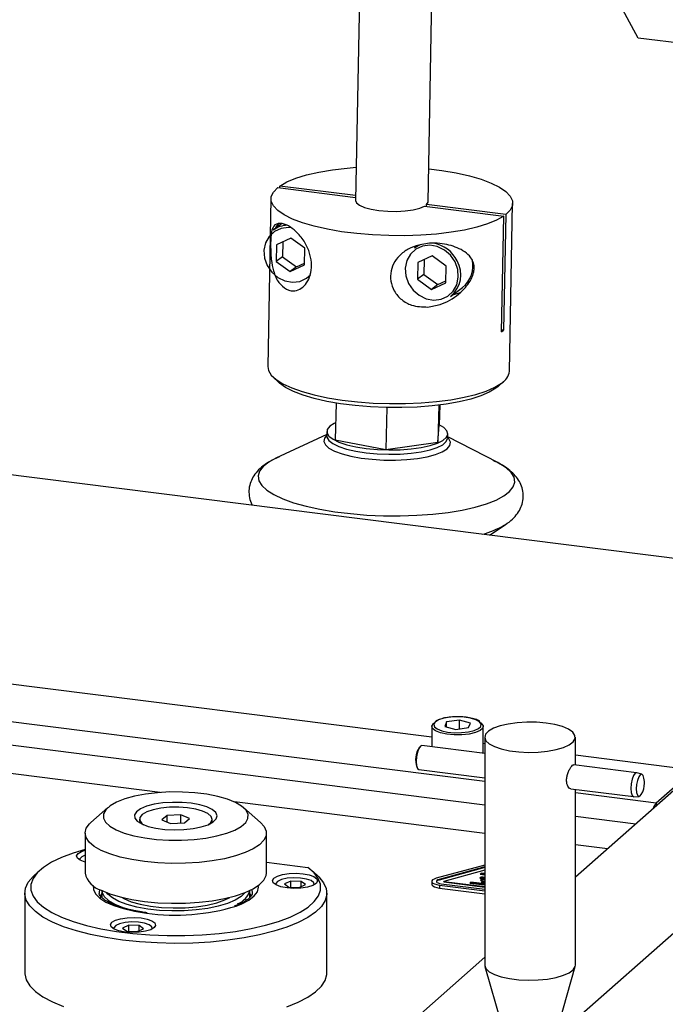
# Model space of a CAD drawing. Units: millimetres. Extents: x 11 to 419, y 1 to 296.
# Drawn here: x 62 to 65, y 117 to 121 of the extents above; entities that cross this region are included whole.
import ezdxf

# ---------------------------------------------------------------- set-up
doc = ezdxf.new("R2010")
doc.units = ezdxf.units.MM

msp = doc.modelspace()

# ---------------------------------------------------------------- linework, layer by layer
at = {"color": 7, "linetype": 'Continuous', "lineweight": 25}
for p, q in [((64.559785, 121.042797), (64.120985, 121.864113)), ((63.409672, 121.34681), (63.390826, 120.371237)), ((63.69077, 120.365443), (63.709616, 121.341015)), ((66.886628, 120.749643), (64.559785, 121.042797)), ((63.068824, 120.423972), (63.391061, 120.383374)), ((63.077503, 120.422878), (63.07765, 120.430522)), ((63.391208, 120.391018), (63.07765, 120.430522)), ((63.040891, 120.377997), (63.027476, 119.683566)), ((63.676209, 120.347448), (64.003946, 120.306157)), ((63.684888, 120.346355), (63.685036, 120.353999)), ((64.012772, 120.312708), (63.685036, 120.353999)), ((64.02729, 119.664252), (64.040705, 120.358683)), ((63.994694, 119.827239), (64.003946, 120.306157)), ((64.012772, 120.312708), (64.003521, 119.83379)), ((63.084876, 120.274193), (63.049821, 120.248177)), ((63.123004, 120.214961), (63.063873, 120.187764)), ((63.1808, 120.173032), (63.123004, 120.214961)), ((63.063873, 120.187764), (63.062538, 120.118638)), ((63.090208, 120.199876), (63.089018, 120.13829)), ((63.179465, 120.103906), (63.1808, 120.173032)), ((63.646009, 120.183094), (63.634455, 120.17452)), ((63.645478, 120.185093), (63.643454, 120.181198)), ((63.089018, 120.13829), (63.062538, 120.118638)), ((63.089018, 120.13829), (63.146814, 120.096362)), ((63.707638, 120.141304), (63.648507, 120.114107)), ((63.765434, 120.099375), (63.707638, 120.141304)), ((63.062538, 120.118638), (63.120334, 120.076709)), ((63.120334, 120.076709), (63.179465, 120.103906)), ((63.146814, 120.096362), (63.120334, 120.076709)), ((63.146814, 120.096362), (63.17961, 120.111446)), ((63.648507, 120.114107), (63.647172, 120.044981)), ((63.674842, 120.126219), (63.673652, 120.064633)), ((63.764099, 120.030249), (63.765434, 120.099375)), ((63.673652, 120.064633), (63.647172, 120.044981)), ((63.673652, 120.064633), (63.731448, 120.022705)), ((63.647172, 120.044981), (63.704968, 120.003052)), ((63.704968, 120.003052), (63.764099, 120.030249)), ((63.731448, 120.022705), (63.704968, 120.003052)), ((63.731448, 120.022705), (63.764244, 120.037789)), ((63.783447, 119.973767), (63.833759, 120.011107)), ((64.003521, 119.83379), (63.994842, 119.834884)), ((63.049562, 119.640226), (63.07299, 119.617964)), ((63.979276, 119.600456), (64.003547, 119.621797)), ((63.310089, 119.532618), (63.307151, 119.380502)), ((63.734939, 119.523821), (63.731972, 119.370255)), ((63.739058, 119.524331), (63.737439, 119.440506)), ((63.520183, 119.513881), (63.516828, 119.340253)), ((63.731972, 119.370255), (63.737439, 119.440506)), ((63.272103, 119.403018), (63.061078, 119.304018)), ((63.271981, 119.397503), (63.271997, 119.39718)), ((63.272341, 119.415333), (63.271993, 119.397304)), ((63.7719, 119.387646), (63.772248, 119.405676)), ((63.307151, 119.380502), (63.516828, 119.340253)), ((63.516828, 119.340253), (63.731972, 119.370255)), ((63.776602, 119.384775), (63.77194, 119.389743)), ((63.979055, 119.286284), (63.77201, 119.39336)), ((64.849168, 118.872101), (61.830899, 119.252367)), ((63.944819, 118.986039), (64.013499, 119.031895)), ((64.005806, 119.027011), (64.013499, 119.031895)), ((63.706706, 118.15054), (61.830899, 118.38687)), ((63.92519, 117.967111), (61.830899, 118.230967)), ((63.731536, 118.221361), (63.723546, 118.217287)), ((63.820415, 118.220637), (63.767104, 118.213248)), ((63.866266, 118.208942), (63.820415, 118.220637)), ((63.820415, 118.184537), (63.820415, 118.220637)), ((63.706706, 118.194482), (63.706706, 118.110176)), ((63.767104, 118.213248), (63.759645, 118.194164)), ((63.759645, 118.194164), (63.805497, 118.182469)), ((63.767104, 118.192262), (63.767104, 118.213248)), ((63.805497, 118.182469), (63.858807, 118.189858)), ((63.858807, 118.189858), (63.866266, 118.208942)), ((63.919206, 118.083702), (63.919206, 118.194482)), ((63.92519, 117.869675), (61.830899, 118.133531)), ((63.92519, 118.150053), (63.92519, 117.207244)), ((64.30019, 118.035404), (64.30019, 118.150053)), ((63.92519, 118.08265), (63.665264, 118.115397)), ((63.92519, 118.123014), (63.919206, 118.123768)), ((64.74294, 118.019987), (64.30019, 118.075768)), ((62.58217, 117.92149), (61.830899, 118.016141)), ((63.652764, 118.016182), (63.92519, 117.981859)), ((64.553908, 118.003439), (64.293549, 118.036241)), ((64.770202, 117.985104), (64.30019, 117.570593)), ((64.575368, 117.996652), (64.554927, 118.003212)), ((64.771697, 117.998208), (64.635031, 117.87768)), ((64.281049, 117.937025), (64.541408, 117.904223)), ((64.30019, 117.207244), (64.30019, 117.934614)), ((64.635031, 117.87768), (64.30019, 117.919866)), ((64.542451, 117.90419), (64.563881, 117.905475)), ((62.366423, 117.859212), (62.296267, 117.79734)), ((63.92519, 117.752285), (62.889441, 117.882777)), ((62.997827, 117.79734), (62.927671, 117.859212)), ((64.635031, 117.87768), (64.635031, 117.865895)), ((62.497047, 117.810893), (62.497047, 117.803822)), ((62.611121, 117.825958), (62.589944, 117.808054)), ((62.589944, 117.808054), (62.62587, 117.792989)), ((62.668224, 117.828796), (62.611121, 117.825958)), ((62.611121, 117.799174), (62.611121, 117.825958)), ((62.704151, 117.813731), (62.668224, 117.828796)), ((62.668224, 117.795094), (62.668224, 117.828796)), ((62.682974, 117.795828), (62.704151, 117.813731)), ((62.797047, 117.803822), (62.797047, 117.810893)), ((64.550051, 117.79095), (64.30019, 117.822429)), ((62.62587, 117.792989), (62.682974, 117.795828)), ((62.272047, 117.753146), (62.272047, 117.588154)), ((63.022047, 117.588154), (63.022047, 117.753146)), ((64.433582, 117.688234), (64.30019, 117.70504)), ((63.022047, 117.633431), (63.19348, 117.611832)), ((63.92519, 117.62134), (63.724607, 117.566624)), ((63.92519, 117.613264), (63.736482, 117.561787)), ((63.92519, 117.610907), (63.736482, 117.55943)), ((62.085799, 117.599939), (62.062413, 117.579315)), ((63.231681, 117.579315), (63.208296, 117.599939)), ((63.92519, 117.599803), (63.756273, 117.553726)), ((63.910373, 117.587763), (63.905953, 117.583866)), ((63.905953, 117.583866), (63.92519, 117.581442)), ((63.910373, 117.585406), (63.908292, 117.583571)), ((63.92519, 117.585896), (63.910373, 117.587763)), ((63.910373, 117.585406), (63.910373, 117.587763)), ((63.92519, 117.583539), (63.910373, 117.585406)), ((63.911661, 117.565329), (63.92519, 117.563624)), ((63.92519, 117.570306), (63.91829, 117.571175)), ((63.91829, 117.568818), (63.91829, 117.571175)), ((63.92519, 117.567949), (63.91829, 117.568818)), ((63.122973, 117.555208), (63.09743, 117.543553)), ((63.09743, 117.543553), (63.114938, 117.530352)), ((63.114938, 117.530352), (63.15799, 117.528805)), ((63.166025, 117.553661), (63.122973, 117.555208)), ((63.122973, 117.530063), (63.122973, 117.555208)), ((63.15799, 117.528805), (63.183534, 117.54046)), ((63.183534, 117.54046), (63.166025, 117.553661)), ((63.166025, 117.532472), (63.166025, 117.553661)), ((63.706273, 117.553726), (63.706273, 117.54194)), ((63.736482, 117.55943), (63.736482, 117.561787)), ((63.738595, 117.538135), (63.92519, 117.514627)), ((63.738595, 117.538135), (63.738595, 117.52635)), ((63.738595, 117.52635), (63.92519, 117.502841)), ((63.745224, 117.543982), (63.92519, 117.521308)), ((63.756273, 117.553726), (63.92519, 117.532444)), ((63.756273, 117.551369), (63.756273, 117.553726)), ((63.756273, 117.551369), (63.92519, 117.530087)), ((63.868388, 117.550736), (63.863969, 117.546839)), ((63.863969, 117.546839), (63.92519, 117.539125)), ((63.868388, 117.548379), (63.866307, 117.546544)), ((63.92519, 117.54358), (63.868388, 117.550736)), ((63.868388, 117.548379), (63.868388, 117.550736)), ((63.92519, 117.541223), (63.868388, 117.548379)), ((63.914515, 117.556061), (63.92519, 117.554716)), ((63.917368, 117.546792), (63.92519, 117.545807)), ((63.92519, 117.561397), (63.921144, 117.561907)), ((63.921144, 117.55955), (63.921144, 117.561907)), ((63.92519, 117.55904), (63.921144, 117.55955)), ((63.92519, 117.552489), (63.923998, 117.552639)), ((63.923998, 117.550282), (63.923998, 117.552639)), ((63.92519, 117.550132), (63.923998, 117.550282)), ((62.022047, 117.505658), (62.022047, 117.175675)), ((62.330095, 117.504969), (62.330387, 117.503158)), ((62.340797, 117.516015), (62.340797, 117.487527)), ((62.953297, 117.486965), (62.953297, 117.516015)), ((62.963927, 117.504462), (62.962639, 117.520637)), ((63.272047, 117.175675), (63.272047, 117.505658)), ((64.841123, 117.458395), (64.169372, 116.865966)), ((62.452762, 117.372385), (62.427218, 117.36073)), ((62.427218, 117.36073), (62.444727, 117.347529)), ((62.495814, 117.370839), (62.452762, 117.372385)), ((62.452762, 117.347241), (62.452762, 117.372385)), ((62.513322, 117.357638), (62.495814, 117.370839)), ((62.495814, 117.349649), (62.495814, 117.370839)), ((62.444727, 117.347529), (62.487779, 117.345983)), ((62.487779, 117.345983), (62.513322, 117.357638)), ((63.92519, 117.239874), (63.660493, 117.006434)), ((63.926034, 117.201323), (63.99272, 116.967736)), ((64.232661, 116.967736), (64.299347, 117.201323))]:
    msp.add_line(p, q, dxfattribs=at)
at = {"color": 7, "linetype": 'Continuous', "lineweight": 25, "flags": 128}
for points in [[(63.07765, 120.430522), (63.107046, 120.447317), (63.144266, 120.462686), (63.18864, 120.476353), (63.239367, 120.488072), (63.295532, 120.49763), (63.356123, 120.504856), (63.393467, 120.507968)], [(63.693412, 120.502174), (63.748344, 120.495104), (63.80742, 120.484903), (63.861686, 120.472598), (63.910163, 120.458413), (63.951977, 120.442603), (63.986372, 120.425452), (64.012729, 120.407272), (64.030572, 120.388389), (64.03958, 120.369145), (64.039588, 120.349886), (64.030599, 120.33096), (64.012772, 120.312708)], [(64.003946, 120.306157), (63.974551, 120.289363), (63.93733, 120.273994), (63.892956, 120.260327), (63.842229, 120.248608), (63.786064, 120.239049), (63.725474, 120.231823), (63.661552, 120.22706), (63.595452, 120.224845), (63.528366, 120.22522), (63.461504, 120.228176), (63.396072, 120.233661), (63.333252, 120.241576), (63.274176, 120.251777), (63.21991, 120.264082), (63.171433, 120.278267), (63.129619, 120.294077), (63.095224, 120.311227), (63.068867, 120.329408), (63.051024, 120.34829), (63.042017, 120.367535), (63.042008, 120.386794), (63.050998, 120.40572), (63.068824, 120.423972)], [(63.390826, 120.371237), (63.394383, 120.36162), (63.406829, 120.35138), (63.427464, 120.342177), (63.455029, 120.334574), (63.487838, 120.329035), (63.523884, 120.325899), (63.560965, 120.325358), (63.596812, 120.327444), (63.629235, 120.332031), (63.656251, 120.338838), (63.676209, 120.347448)], [(63.685036, 120.353999), (63.690707, 120.364409), (63.69077, 120.365443)], [(63.126185, 120.25806), (63.113386, 120.259187), (63.082837, 120.255465), (63.055435, 120.242862), (63.033399, 120.222398), (63.018514, 120.195731), (63.011986, 120.165022), (63.014343, 120.132758), (63.025396, 120.101554), (63.044248, 120.073938), (63.069372, 120.052146), (63.098733, 120.037944), (63.129952, 120.032483), (63.1605, 120.036205), (63.187902, 120.048808), (63.204101, 120.062494)], [(63.070674, 120.273883), (63.064514, 120.265025), (63.05882, 120.254855)], [(63.802576, 120.116459), (63.783724, 120.144075), (63.7586, 120.165867), (63.729239, 120.180069), (63.698019, 120.18553), (63.667471, 120.181808), (63.640069, 120.169205), (63.618033, 120.148741), (63.603148, 120.122074), (63.59662, 120.091365), (63.598977, 120.059102), (63.61003, 120.027897), (63.628882, 120.000281), (63.654006, 119.978489), (63.683367, 119.964287), (63.714586, 119.958826), (63.745134, 119.962548), (63.772536, 119.975151), (63.794573, 119.995615), (63.809458, 120.022282), (63.815986, 120.052991), (63.813628, 120.085254), (63.802576, 120.116459)], [(63.634455, 120.17452), (63.645633, 120.181724), (63.659719, 120.188193)], [(63.792445, 119.980446), (63.82137, 119.989323), (63.830015, 119.993764)], [(63.027476, 119.683566), (63.030327, 119.667411), (63.041877, 119.648341), (63.06209, 119.629727), (63.090607, 119.611901), (63.126919, 119.595182), (63.170376, 119.579868), (63.220204, 119.566232), (63.275514, 119.554518), (63.335319, 119.544934), (63.398551, 119.537652), (63.464082, 119.532801), (63.530742, 119.530468), (63.597343, 119.530695), (63.662695, 119.533477), (63.725632, 119.538766), (63.785032, 119.546466), (63.839834, 119.556441), (63.88906, 119.568511), (63.931833, 119.582463), (63.967387, 119.598046), (63.99509, 119.614983)], [(63.979276, 119.600456), (63.971242, 119.593984), (63.944268, 119.577557), (63.909519, 119.562479), (63.867643, 119.549031), (63.819419, 119.537463), (63.765748, 119.52799), (63.707627, 119.52079), (63.64614, 119.515996), (63.582432, 119.513697), (63.51769, 119.513937), (63.45312, 119.516711), (63.389925, 119.521967), (63.329282, 119.529607), (63.272321, 119.539489), (63.220102, 119.55143), (63.173598, 119.565205), (63.133677, 119.58056), (63.10108, 119.597207), (63.076417, 119.614838), (63.07299, 119.617964)], [(63.308521, 119.451448), (63.302731, 119.44866), (63.284091, 119.436453), (63.27406, 119.423309), (63.273002, 119.409701), (63.280953, 119.396123), (63.297627, 119.383064), (63.322421, 119.370997), (63.354439, 119.360358), (63.392524, 119.351532), (63.435299, 119.344837), (63.481218, 119.340515), (63.528622, 119.338723), (63.575797, 119.339525), (63.621039, 119.342893), (63.662711, 119.348704), (63.699309, 119.356749), (63.729509, 119.366736), (63.752219, 119.378306), (63.76662, 119.39104), (63.77219, 119.404476), (63.768728, 119.418131), (63.756359, 119.43151), (63.73749, 119.443161)], [(63.272033, 119.3994), (63.26215, 119.387398), (63.259583, 119.373587), (63.265937, 119.359719), (63.280996, 119.346265), (63.304246, 119.333684), (63.334897, 119.322404), (63.371903, 119.31281), (63.414005, 119.305228), (63.45977, 119.299917), (63.507639, 119.297056), (63.555981, 119.296745), (63.603151, 119.298992), (63.647542, 119.303723), (63.687642, 119.310775), (63.722086, 119.319908), (63.749701, 119.330812), (63.769547, 119.343115), (63.780947, 119.356398), (63.783514, 119.37021), (63.77716, 119.384078), (63.776602, 119.384775)], [(63.27199, 119.396669), (63.272653, 119.391672), (63.280605, 119.378093), (63.297279, 119.365035), (63.322073, 119.352968), (63.354091, 119.342329), (63.392176, 119.333502), (63.434951, 119.326807), (63.48087, 119.322485), (63.528274, 119.320693), (63.575449, 119.321496), (63.620691, 119.324863), (63.662363, 119.330674), (63.698961, 119.338719), (63.729161, 119.348707), (63.751871, 119.360277), (63.766272, 119.37301), (63.771841, 119.386447), (63.771847, 119.386518)], [(63.061078, 119.304018), (63.032659, 119.28862), (63.008872, 119.270325), (62.993807, 119.251144), (62.987722, 119.231407), (62.990719, 119.21145), (63.002748, 119.191616), (63.023604, 119.172244), (63.052929, 119.153665)], [(63.052929, 119.153665), (63.090221, 119.136197), (63.134843, 119.120139), (63.186031, 119.105766), (63.242909, 119.093323), (63.304503, 119.083024), (63.369761, 119.075044), (63.437566, 119.069521), (63.506756, 119.066549), (63.576149, 119.066178), (63.644558, 119.068416), (63.710811, 119.073223), (63.773774, 119.080518), (63.832372, 119.090175), (63.8856, 119.102029), (63.932549, 119.115879), (63.972415, 119.131486), (64.004516, 119.148583), (64.028302, 119.166879), (64.043367, 119.186059), (64.049453, 119.205796), (64.046456, 119.225753), (64.034427, 119.245587), (64.013571, 119.264959), (63.984246, 119.283538), (63.979055, 119.286284)], [(63.734532, 118.221556), (63.720328, 118.212962), (63.714354, 118.203355), (63.717141, 118.193587), (63.728442, 118.184527), (63.747253, 118.17698), (63.771901, 118.171616), (63.800198, 118.168912), (63.829628, 118.169109), (63.857576, 118.172188), (63.88156, 118.177877), (63.899448, 118.185669), (63.909651, 118.194873), (63.911262, 118.20467), (63.904138, 118.21419), (63.888912, 118.222588), (63.866938, 118.229116), (63.840166, 118.233195), (63.810977, 118.234463), (63.781964, 118.232806), (63.755704, 118.228373), (63.734532, 118.221556)], [(63.907819, 118.210433), (63.911063, 118.208079), (63.918728, 118.197836), (63.916995, 118.187294), (63.906017, 118.177392), (63.88677, 118.169008), (63.860965, 118.162887), (63.830894, 118.159574), (63.799229, 118.159362), (63.768783, 118.162271), (63.742263, 118.168042), (63.722024, 118.176162), (63.709864, 118.185911), (63.706865, 118.19642), (63.713292, 118.206758), (63.720733, 118.21207)], [(64.178982, 118.208516), (64.139728, 118.2119), (64.09921, 118.212391), (64.059323, 118.209968), (64.021931, 118.204743), (63.988782, 118.196961), (63.961428, 118.186985), (63.941146, 118.175283), (63.928886, 118.162401), (63.92522, 118.148941), (63.93032, 118.135534), (63.943947, 118.122805), (63.965465, 118.11135), (63.993867, 118.101706), (64.027825, 118.094321), (64.065751, 118.089543), (64.105872, 118.087594), (64.146311, 118.088566), (64.185179, 118.092413), (64.220657, 118.098954), (64.251087, 118.107886), (64.275045, 118.118789), (64.291412, 118.131153), (64.299422, 118.144402), (64.298701, 118.157915), (64.289282, 118.17106), (64.271606, 118.183223), (64.246499, 118.193835), (64.215135, 118.202399), (64.178982, 118.208516)], [(63.665264, 118.115397), (63.659014, 118.11293), (63.652249, 118.103375), (63.646514, 118.088099), (63.642682, 118.069426), (63.641337, 118.050199), (63.642682, 118.033346), (63.646514, 118.021432), (63.652249, 118.016271), (63.652764, 118.016182)], [(64.554927, 118.003212), (64.554423, 118.003349), (64.547658, 118.000971), (64.540893, 117.991417), (64.535158, 117.97614), (64.531326, 117.957467), (64.52998, 117.938241), (64.531326, 117.921387), (64.535158, 117.909473), (64.540893, 117.904313), (64.542451, 117.90419)], [(64.582429, 117.986526), (64.580185, 117.992025), (64.574904, 117.996777), (64.568675, 117.994588), (64.562446, 117.985791), (64.557166, 117.971724), (64.553637, 117.954531), (64.552398, 117.936828), (64.553637, 117.92131), (64.557166, 117.91034), (64.562446, 117.905588), (64.568675, 117.907778), (64.573233, 117.913533)], [(62.400248, 117.767004), (62.433615, 117.753582), (62.473466, 117.742295), (62.518592, 117.733487), (62.567621, 117.727425), (62.619063, 117.724292), (62.671356, 117.724185), (62.722909, 117.727106), (62.772158, 117.732967), (62.817606, 117.74159), (62.857871, 117.752712), (62.89173, 117.765996), (62.918155, 117.781038), (62.936342, 117.797381), (62.945739, 117.814528), (62.946061, 117.831959), (62.937297, 117.849144), (62.919714, 117.86556), (62.893846, 117.880709), (62.86048, 117.894131), (62.820628, 117.905417), (62.775502, 117.914226), (62.726473, 117.920288), (62.675031, 117.92342), (62.622739, 117.923528), (62.571185, 117.920606), (62.521936, 117.914745), (62.476489, 117.906123), (62.436224, 117.895001), (62.402364, 117.881717), (62.37594, 117.866675), (62.357752, 117.850332), (62.348355, 117.833184), (62.348034, 117.815754), (62.356797, 117.798569), (62.37438, 117.782153), (62.400248, 117.767004)], [(62.506166, 117.791403), (62.532416, 117.781448), (62.564846, 117.773779), (62.601708, 117.76881), (62.641014, 117.766808), (62.680645, 117.767882), (62.718465, 117.771974), (62.752434, 117.778862), (62.780723, 117.788177), (62.801804, 117.799414), (62.814543, 117.81197), (62.818252, 117.825166), (62.812731, 117.838291), (62.798279, 117.850639), (62.775673, 117.861542), (62.746133, 117.870414), (62.711251, 117.876776), (62.672908, 117.880285), (62.633171, 117.880752), (62.594182, 117.878152), (62.558043, 117.872624), (62.526702, 117.864468), (62.501849, 117.854122), (62.484824, 117.842144), (62.476544, 117.829181), (62.477456, 117.815931), (62.487511, 117.803107), (62.506166, 117.791403)], [(62.553707, 117.850033), (62.527438, 117.841066), (62.508685, 117.830203), (62.498625, 117.818126), (62.497891, 117.805595), (62.50653, 117.793397), (62.513509, 117.788119)], [(62.780585, 117.788119), (62.791579, 117.797516), (62.797019, 117.809917), (62.793035, 117.82238), (62.779878, 117.834121), (62.758375, 117.844402), (62.729877, 117.852578), (62.696175, 117.858135), (62.659385, 117.860723), (62.621821, 117.860181), (62.585841, 117.856541), (62.553707, 117.850033)], [(62.338548, 117.68208), (62.309619, 117.69861), (62.288599, 117.716418), (62.275981, 117.735088), (62.27206, 117.75418), (62.276929, 117.773249), (62.290472, 117.791846), (62.296267, 117.79734)], [(62.997827, 117.79734), (63.012878, 117.780619), (63.021172, 117.761682), (63.020696, 117.742546), (63.011463, 117.723657), (62.993688, 117.70546), (62.967788, 117.688381), (62.934371, 117.67282), (62.894218, 117.659141), (62.848272, 117.647666), (62.79761, 117.638663), (62.743419, 117.632344), (62.686968, 117.628856), (62.629582, 117.628281), (62.572606, 117.630633), (62.517374, 117.635857), (62.465181, 117.64383), (62.417252, 117.654365), (62.374708, 117.667215), (62.338548, 117.68208)], [(62.497047, 117.803822), (62.497891, 117.798524), (62.499449, 117.794909)], [(62.794645, 117.794909), (62.797019, 117.802846), (62.797047, 117.803822)], [(62.272047, 117.685353), (62.222929, 117.670699), (62.174832, 117.652613), (62.13363, 117.632725), (62.099926, 117.611325), (62.074213, 117.588727), (62.056864, 117.56526), (62.048135, 117.541266), (62.048152, 117.517097), (62.056915, 117.493105), (62.074296, 117.469641), (62.100042, 117.447046), (62.133775, 117.425652), (62.175005, 117.405771), (62.223128, 117.387692), (62.277442, 117.371681), (62.337153, 117.35797), (62.40139, 117.34676), (62.469215, 117.338215), (62.539637, 117.332459), (62.611627, 117.329577), (62.684134, 117.329611), (62.7561, 117.33256), (62.826473, 117.338381), (62.894226, 117.346989), (62.958369, 117.358258), (63.017966, 117.372024), (63.072146, 117.388086), (63.120118, 117.406209), (63.161181, 117.426129), (63.194737, 117.447554), (63.220293, 117.470172), (63.237479, 117.493653), (63.246041, 117.517653), (63.245856, 117.541822), (63.236927, 117.565807), (63.219383, 117.589258), (63.19348, 117.611832), (63.19348, 117.611832)], [(62.272047, 117.633749), (62.271767, 117.633824), (62.252028, 117.641056), (62.23996, 117.649967), (62.236744, 117.659685), (62.242694, 117.669259)], [(62.242694, 117.669259), (62.257229, 117.677752), (62.272047, 117.682672)], [(62.272047, 117.662314), (62.258578, 117.655821), (62.25085, 117.646926), (62.250691, 117.641755)], [(63.231681, 117.579315), (63.239587, 117.571925), (63.258963, 117.548063), (63.269724, 117.523604), (63.271717, 117.498892), (63.264915, 117.474275), (63.249413, 117.4501), (63.22543, 117.426708), (63.193303, 117.404427), (63.153484, 117.383571), (63.106535, 117.364435), (63.053116, 117.347287), (62.993979, 117.332369), (62.929957, 117.319891), (62.861953, 117.310028), (62.790922, 117.30292), (62.717865, 117.298667), (62.643811, 117.297328), (62.569803, 117.298922), (62.496882, 117.303428), (62.426076, 117.31078), (62.358381, 117.320877), (62.294751, 117.333576), (62.236081, 117.348697), (62.183197, 117.366028), (62.136845, 117.385326), (62.097676, 117.406318), (62.066243, 117.428708), (62.042988, 117.452182), (62.028237, 117.476409), (62.0222, 117.501048), (62.024961, 117.525752), (62.036481, 117.550173), (62.056598, 117.573967), (62.062413, 117.579315)], [(62.338548, 117.517088), (62.374708, 117.502224), (62.417252, 117.489373), (62.465181, 117.478838), (62.517374, 117.470865), (62.572606, 117.465642), (62.629582, 117.46329), (62.686968, 117.463864), (62.743419, 117.467352), (62.79761, 117.473672), (62.848272, 117.482675), (62.894218, 117.49415), (62.934371, 117.507828), (62.967788, 117.52339), (62.993688, 117.540469), (63.011463, 117.558666), (63.020696, 117.577554), (63.022047, 117.588154)], [(63.052787, 117.567197), (63.067321, 117.57569), (63.089017, 117.582269), (63.115751, 117.586292), (63.144906, 117.587364), (63.173627, 117.58538), (63.199104, 117.580535), (63.218843, 117.573303), (63.230911, 117.564392), (63.234127, 117.554674), (63.228177, 117.5451), (63.213642, 117.536608), (63.191946, 117.530028), (63.165212, 117.526006), (63.136058, 117.524933), (63.107336, 117.526917), (63.081859, 117.531762), (63.06212, 117.538994), (63.050052, 117.547905), (63.046836, 117.557623), (63.052787, 117.567197)], [(63.22018, 117.539692), (63.218156, 117.54839), (63.206922, 117.55686), (63.187674, 117.563539), (63.162734, 117.567621), (63.135111, 117.568613), (63.108135, 117.566396), (63.08506, 117.561237), (63.068671, 117.553759), (63.060942, 117.544864), (63.060784, 117.539692)], [(63.724607, 117.566624), (63.715671, 117.563452), (63.709502, 117.559618), (63.70652, 117.555382), (63.706929, 117.551034), (63.710701, 117.546868), (63.717578, 117.54317), (63.727092, 117.540192), (63.738595, 117.538135)], [(63.91829, 117.571175), (63.914682, 117.571376), (63.911118, 117.5711), (63.908142, 117.570392), (63.906206, 117.569357), (63.905605, 117.568154), (63.906431, 117.566966), (63.908557, 117.565974), (63.911661, 117.565329)], [(62.305812, 117.536317), (62.30629, 117.51993), (62.315177, 117.50183), (62.33266, 117.48444), (62.358285, 117.468209), (62.391389, 117.453559), (62.431114, 117.440869), (62.476432, 117.430467), (62.526168, 117.422623)], [(62.897279, 117.45157), (62.920605, 117.460867), (62.94996, 117.47638), (62.97147, 117.493261), (62.984578, 117.511074), (62.988944, 117.529357), (62.988282, 117.536317)], [(63.706273, 117.54194), (63.706929, 117.539248), (63.710701, 117.535083), (63.717578, 117.531385), (63.727092, 117.528407), (63.738595, 117.52635)], [(63.736482, 117.561787), (63.730897, 117.559805), (63.727041, 117.557408), (63.725178, 117.554761), (63.725433, 117.552043), (63.72779, 117.54944), (63.732089, 117.547129), (63.738035, 117.545267), (63.745224, 117.543982)], [(63.921144, 117.561907), (63.917536, 117.562107), (63.913972, 117.561832), (63.910996, 117.561123), (63.90906, 117.560089), (63.908459, 117.558886), (63.909284, 117.557698), (63.911411, 117.556706), (63.914515, 117.556061)], [(63.923998, 117.552639), (63.920389, 117.552839), (63.916826, 117.552564), (63.91385, 117.551855), (63.911914, 117.55082), (63.911313, 117.549618), (63.912138, 117.54843), (63.914265, 117.547438), (63.917368, 117.546792)], [(62.331455, 117.520637), (62.329838, 117.50756), (62.330095, 117.504969)], [(62.340797, 117.504938), (62.338014, 117.499683), (62.334547, 117.484209)], [(62.340797, 117.517443), (62.342182, 117.507746), (62.351484, 117.490711), (62.369289, 117.474445), (62.395084, 117.459417), (62.428128, 117.446058), (62.46747, 117.434752), (62.469667, 117.434227)], [(62.933448, 117.507463), (62.933039, 117.506873), (62.917048, 117.490659), (62.892854, 117.475617), (62.86119, 117.462203), (62.823021, 117.450826), (62.779504, 117.441831), (62.731963, 117.435492), (62.681841, 117.432001), (62.630662, 117.431464), (62.579982, 117.433898), (62.531339, 117.439228), (62.486211, 117.447293), (62.445971, 117.457847), (62.41184, 117.470571), (62.384856, 117.485076), (62.365838, 117.500923), (62.360646, 117.507463)], [(62.422595, 117.488017), (62.432543, 117.4825), (62.46295, 117.469812), (62.500011, 117.459273), (62.542386, 117.451261), (62.588543, 117.446068), (62.636815, 117.44388), (62.685457, 117.444777), (62.732711, 117.448726), (62.776868, 117.455585), (62.816334, 117.465105), (62.849681, 117.476943), (62.870343, 117.487325)], [(62.958448, 117.492938), (62.957805, 117.495192), (62.953297, 117.504938)], [(62.382575, 117.384375), (62.39711, 117.392867), (62.418806, 117.399447), (62.44554, 117.403469), (62.474695, 117.404541), (62.503416, 117.402558), (62.528893, 117.397713), (62.548632, 117.390481), (62.5607, 117.38157), (62.563916, 117.371851), (62.557966, 117.362278), (62.543431, 117.353785), (62.521735, 117.347206), (62.495001, 117.343183), (62.465846, 117.342111), (62.437125, 117.344094), (62.411648, 117.348939), (62.391909, 117.356171), (62.379841, 117.365083), (62.376625, 117.374801), (62.382575, 117.384375)], [(62.549969, 117.35687), (62.547945, 117.365567), (62.536711, 117.374038), (62.517463, 117.380717), (62.492523, 117.384798), (62.464899, 117.38579), (62.437923, 117.383574), (62.414849, 117.378415), (62.398459, 117.370937), (62.390731, 117.362041), (62.390572, 117.35687)], [(63.92519, 117.207244), (63.92522, 117.206132), (63.93032, 117.192724), (63.943947, 117.179996), (63.965465, 117.168541), (63.993867, 117.158896), (64.027825, 117.151512), (64.065751, 117.146734), (64.105872, 117.144785), (64.146311, 117.145757), (64.185179, 117.149604), (64.220657, 117.156145), (64.251087, 117.165077), (64.275045, 117.17598), (64.291412, 117.188344), (64.299422, 117.201593), (64.30019, 117.207244)], [(62.022047, 117.175675), (62.0222, 117.171065), (62.028237, 117.146426), (62.042988, 117.122199), (62.066243, 117.098725), (62.097676, 117.076335), (62.136845, 117.055343), (62.183197, 117.036045)], [(63.106535, 117.034452), (63.153484, 117.053588), (63.193303, 117.074444), (63.22543, 117.096725), (63.249413, 117.120117), (63.264915, 117.144292), (63.271717, 117.168909), (63.272047, 117.175675)]]:
    msp.add_lwpolyline(points, dxfattribs=at)
at = {"color": 7, "linetype": 'Continuous', "lineweight": 25}
for centre, radius, start, end in [((63.111451, 120.164453), 0.103961, 91.167199, 126.357137), ((63.692042, 120.062156), 0.133158, 26.346036, 80.614528), ((63.711384, 120.063795), 0.115317, 308.675235, 29.883362), ((63.763979, 120.099408), 0.112545, 308.317519, 14.184634), ((63.910839, 119.949449), 0.148213, 304.45631, 308.706568), ((63.96268, 119.671321), 0.064995, 299.910767, 353.755588), ((63.808616, 119.373841), 0.398967, 285.640729, 299.620463), ((63.72995, 118.056852), 0.090833, 145.13301, 200.505479), ((64.495431, 117.960411), 0.090833, 0, 16.708476), ((64.495431, 117.960411), 0.090833, 328.930012, 0), ((64.681363, 117.833496), 0.064023, 136.359335, 162.293057), ((62.36492, 117.608413), 0.095057, 192.305793, 253.89308), ((63.914843, 117.550395), 0.018742, 79.403847, 117.144112), ((63.738356, 117.543715), 0.015826, 96.801372, 146.078849), ((63.917697, 117.541127), 0.018742, 79.403847, 117.144112), ((63.920551, 117.531859), 0.018742, 79.403847, 117.144112), ((62.876652, 117.535457), 0.078734, 288.919951, 346.773942), ((62.646661, 118.271239), 0.857127, 261.918761, 287.001282)]:
    msp.add_arc(centre, radius, start, end, dxfattribs=at)
for points, knots in [([(63.104892, 120.003569), (63.09392, 120.011631), (63.070646, 120.028732), (63.051476, 120.073752), (63.04279, 120.118504), (63.040048, 120.154729), (63.039436, 120.181021), (63.039713, 120.202951), (63.040764, 120.223897), (63.043757, 120.24749), (63.052943, 120.269921), (63.074692, 120.279538), (63.10933, 120.2697), (63.145584, 120.244106), (63.177902, 120.206156), (63.200373, 120.160037), (63.209937, 120.11433), (63.20757, 120.071967), (63.194441, 120.036029), (63.172802, 120.009951), (63.145855, 119.996374), (63.122282, 119.996214), (63.109333, 120.001691), (63.104892, 120.003569)], [0, 0, 0, 0, 0.06778404, 0.14379025, 0.20257773, 0.23455365, 0.25871336, 0.27878977, 0.29884128, 0.3301379, 0.38826153, 0.47932184, 0.5516988, 0.60817817, 0.6650353, 0.71332603, 0.75695844, 0.79930457, 0.84144321, 0.88389399, 0.92770643, 0.97520709, 1, 1, 1, 1]), ([(63.689526, 119.929912), (63.666852, 119.930498), (63.628439, 119.931491), (63.579927, 119.958489), (63.549401, 119.993993), (63.534715, 120.036529), (63.535865, 120.079417), (63.551631, 120.119052), (63.580293, 120.152179), (63.619415, 120.176665), (63.670981, 120.192832), (63.736633, 120.196276), (63.793835, 120.183814), (63.836152, 120.164015), (63.859707, 120.1454), (63.875055, 120.124268), (63.881951, 120.103259), (63.881589, 120.080793), (63.87498, 120.05595), (63.855629, 120.020307), (63.812655, 119.975617), (63.753448, 119.940152), (63.70678, 119.932676), (63.689526, 119.929912)], [0, 0, 0, 0, 0.06816958, 0.11549359, 0.16296831, 0.2068323, 0.24924477, 0.29138198, 0.3337637, 0.37733578, 0.42425936, 0.4904373, 0.57597489, 0.61973082, 0.66332917, 0.69006584, 0.71705263, 0.73716551, 0.75721978, 0.7911845, 0.85537228, 0.94652797, 1, 1, 1, 1]), ([(63.771764, 119.38775), (63.771848, 119.387694), (63.77196, 119.38762), (63.771864, 119.387538), (63.771841, 119.387517)], [0, 0, 0, 0, 0.75155701, 1, 1, 1, 1]), ([(63.076584, 119.310323), (63.066294, 119.305944), (63.04105, 119.295204), (63.01065, 119.275622), (62.98416, 119.251885), (62.965734, 119.227073), (62.953764, 119.200064), (62.948493, 119.170541), (62.951427, 119.140932), (62.957656, 119.120042), (62.963476, 119.110898), (62.964321, 119.10957)], [0, 0, 0, 0, 0.11997785, 0.2943051, 0.42958691, 0.54757638, 0.65648348, 0.76166853, 0.87307688, 0.98156388, 1, 1, 1, 1]), ([(64.003177, 119.025961), (64.005717, 119.027305), (64.019711, 119.034711), (64.039012, 119.05072), (64.061006, 119.074388), (64.076055, 119.100355), (64.084837, 119.129299), (64.085814, 119.159887), (64.078757, 119.189381), (64.065464, 119.215482), (64.046786, 119.238908), (64.021824, 119.260723), (63.993403, 119.279598), (63.970276, 119.290212), (63.960096, 119.294884)], [0, 0, 0, 0, 0.023734259, 0.13076306, 0.221790348, 0.303661409, 0.381100483, 0.464409721, 0.544062022, 0.623510776, 0.708016552, 0.803120201, 0.913337229, 1, 1, 1, 1]), ([(63.904791, 118.215661), (63.904474, 118.215936), (63.900115, 118.219715), (63.886296, 118.224878), (63.86307, 118.231085), (63.835466, 118.23451), (63.806493, 118.235296), (63.77814, 118.233294), (63.751826, 118.22882), (63.738349, 118.223865), (63.731536, 118.221361)], [0, 0, 0, 0, 0.01105125, 0.15193193, 0.29543664, 0.43647427, 0.57649318, 0.71636977, 0.85663848, 1, 1, 1, 1]), ([(64.281053, 117.937253), (64.278969, 117.937858), (64.274538, 117.939145), (64.268424, 117.947707), (64.264354, 117.960497), (64.263629, 117.976197), (64.266299, 117.992617), (64.271625, 118.00831), (64.278568, 118.021984), (64.285561, 118.031633), (64.290725, 118.036398), (64.292681, 118.035804), (64.293343, 118.035603)], [0, 0, 0, 0, 0.09496318, 0.20189371, 0.31062552, 0.41687735, 0.52019306, 0.62470367, 0.73261418, 0.8409561, 0.94616281, 1, 1, 1, 1]), ([(62.473916, 117.43318), (62.469741, 117.433944), (62.451011, 117.437371), (62.422184, 117.445505), (62.388994, 117.45715), (62.362976, 117.469885), (62.34438, 117.482654), (62.333862, 117.494152), (62.33054, 117.500686), (62.330585, 117.503175), (62.330596, 117.503771)], [0, 0, 0, 0, 0.04495948, 0.20168485, 0.35695538, 0.5100478, 0.66012867, 0.80706505, 0.9538067, 1, 1, 1, 1]), ([(62.96372, 117.503614), (62.963199, 117.501454), (62.962176, 117.497212), (62.953899, 117.48653), (62.938316, 117.474373), (62.916735, 117.462257), (62.8978, 117.455109), (62.888956, 117.45177)], [0, 0, 0, 0, 0.20411626, 0.40074862, 0.60979993, 0.81774638, 1, 1, 1, 1]), ([(62.529293, 117.423857), (62.521082, 117.42494), (62.501732, 117.427493), (62.484079, 117.431102), (62.473916, 117.43318)], [0, 0, 0, 0, 0.42433002, 1, 1, 1, 1])]:
    msp.add_open_spline(points, degree=3, knots=knots, dxfattribs=at)

doc.saveas('drawing.dxf')
